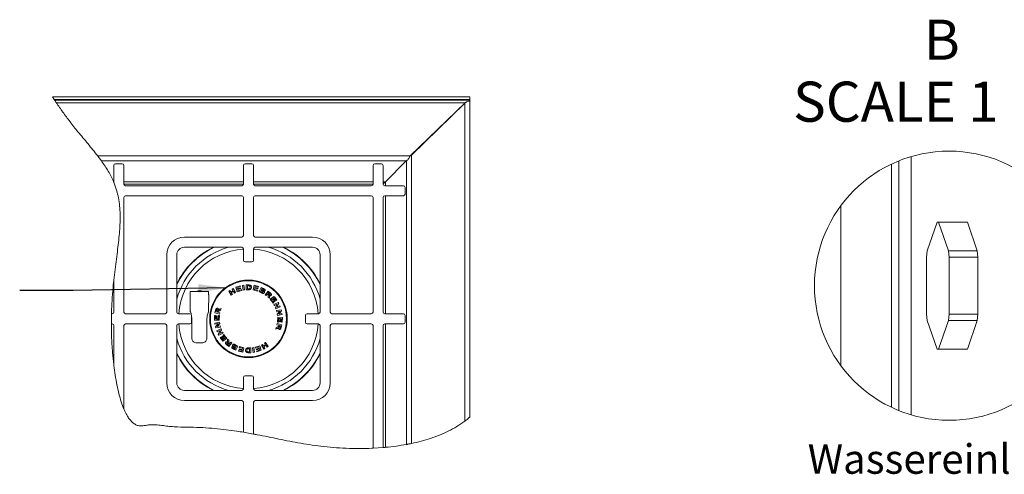
# Model space of a CAD drawing. Units: millimetres. Extents: x 5 to 415, y 5 to 292.
# Drawn here: x 103 to 220, y 143 to 197 of the extents above; entities that cross this region are included whole.
import ezdxf

# ---------------------------------------------------------------- set-up
doc = ezdxf.new("R2010")
doc.units = ezdxf.units.MM
doc.layers.add('BEMAßUNG', color=96, linetype='Continuous')
doc.styles.add('SLDTEXTSTYLE0', font='TXT', dxfattribs={"width": 0.75})
doc.styles.add('SLDTEXTSTYLE1', font='TXT', dxfattribs={"width": 0.681818})

# ---------------------------------------------------------------- blocks, each defined once
blk = doc.blocks.new('SW_NOTE_3')
at = {"layer": 'BEMAßUNG', "color": 0, "attachment_point": 2}
for s, insert, char_height, style in [('B', (3.57, 6.14), 4.76, 'SLDTEXTSTYLE0'), ('SCALE 1 : 2', (2.28, -1.21), 4.7625, 'SLDTEXTSTYLE1')]:
    blk.add_mtext(s, dxfattribs=dict(at, insert=insert, char_height=char_height, style=style))

msp = doc.modelspace()

# ---------------------------------------------------------------- linework, layer by layer
at = {"color": 7, "linetype": 'Continuous', "lineweight": 15}
for p, q in [((107.1159, 188.2021), (156.6087, 188.2021)), ((107.3077, 187.9033), (107.1159, 188.2021)), ((156.6087, 188.2021), (156.6087, 187.9033)), ((107.3077, 187.9033), (156.6087, 187.9033)), ((107.3634, 187.8178), (107.3077, 187.9033)), ((107.3634, 187.8178), (156.6087, 187.8178)), ((107.3648, 187.8156), (107.3634, 187.8178)), ((107.3648, 187.8156), (156.6087, 187.8156)), ((156.0537, 187.5156), (107.5631, 187.5156)), ((149.5374, 181.2039), (156.0537, 187.5156)), ((156.0086, 187.453), (149.696, 181.273)), ((156.0086, 187.453), (156.1741, 187.5807)), ((156.0086, 187.453), (156.0416, 187.5038)), ((156.0086, 149.7157), (156.0086, 187.453)), ((156.2159, 187.6033), (156.0537, 187.5156)), ((156.2325, 187.6105), (156.2159, 187.6033)), ((156.5501, 187.7133), (156.2325, 187.6105)), ((156.6086, 150.1859), (156.6086, 187.7581)), ((156.6087, 187.9033), (156.6087, 187.8178)), ((156.6087, 187.8178), (156.6087, 187.8156)), ((156.6087, 187.8156), (156.6087, 187.7582)), ((153.4582, 184.9562), (153.4582, 185.0017)), ((153.5116, 185.0533), (153.5116, 185.0084)), ((153.9769, 185.464), (153.9355, 185.464)), ((151.7674, 183.364), (151.8318, 183.364)), ((149.5374, 181.2039), (112.4691, 181.2039)), ((149.5374, 181.204), (149.696, 181.273)), ((149.696, 147.0712), (149.696, 181.273)), ((112.9075, 180.6159), (149.0857, 180.6159)), ((114.3839, 180.0658), (114.3839, 178.0669)), ((115.3839, 180.2658), (114.5839, 180.2658)), ((115.5839, 177.8658), (115.5839, 180.0658)), ((129.7589, 180.0658), (129.7589, 177.8658)), ((130.7589, 180.2658), (129.9589, 180.2658)), ((130.9589, 177.8658), (130.9589, 180.0658)), ((145.1339, 180.0658), (145.1339, 177.8658)), ((146.1339, 180.2658), (145.3339, 180.2658)), ((146.3339, 177.8658), (146.3339, 180.0658)), ((146.5998, 178.13), (149.0857, 180.6159)), ((206.6495, 151.3651), (206.6495, 180.2336)), ((129.5589, 177.6658), (115.7839, 177.6658)), ((144.9339, 177.6658), (131.1589, 177.6658)), ((146.3281, 177.836), (146.3783, 177.9091)), ((148.7339, 177.6658), (146.5339, 177.6658)), ((129.5589, 176.4658), (115.7839, 176.4658)), ((144.9339, 176.4658), (131.1589, 176.4658)), ((146.5339, 176.4658), (148.7339, 176.4658)), ((148.9339, 176.6658), (148.9339, 177.4658)), ((115.5839, 176.2658), (115.5839, 162.6658)), ((129.7589, 171.7658), (129.7589, 176.2658)), ((130.9589, 176.2658), (130.9589, 171.7658)), ((145.1339, 162.6658), (145.1339, 176.2658)), ((146.3339, 162.6658), (146.3339, 176.2658)), ((200.6495, 156.2906), (200.6495, 175.308)), ((212.0519, 173.3436), (210.8844, 169.9464)), ((212.2238, 173.3436), (212.0519, 173.3436)), ((213.3913, 169.9464), (212.2238, 173.3436)), ((215.6542, 173.3436), (212.2238, 173.3436)), ((216.8217, 169.9464), (215.6542, 173.3436)), ((122.7589, 171.5658), (129.5589, 171.5658)), ((131.1589, 171.5658), (137.9589, 171.5658)), ((120.6589, 162.6658), (120.6589, 169.4658)), ((121.8589, 169.4658), (121.8589, 162.6658)), ((129.5589, 170.3658), (122.7589, 170.3658)), ((129.7589, 168.8158), (129.7589, 170.1658)), ((130.9589, 170.1658), (130.9589, 168.8158)), ((137.9589, 170.3658), (131.1589, 170.3658)), ((138.8589, 162.6658), (138.8589, 169.4658)), ((140.0589, 169.4658), (140.0589, 162.6658)), ((210.8844, 169.9464), (210.7985, 169.1964)), ((213.4772, 169.1964), (213.3913, 169.9464)), ((213.3913, 169.9464), (216.8217, 169.9464)), ((216.8217, 169.9464), (216.9076, 169.1964)), ((130.7589, 168.6158), (129.9589, 168.6158)), ((210.7985, 169.1964), (210.7985, 162.4022)), ((213.4772, 162.4022), (213.4772, 169.1964)), ((216.9076, 169.1964), (213.4772, 169.1964)), ((216.9076, 162.4022), (216.9076, 169.1964)), ((114.3839, 166.4495), (114.3839, 162.6658)), ((130.0889, 165.3233), (130.0929, 165.8876)), ((130.0929, 165.8876), (130.3638, 165.8857)), ((123.4355, 163.0412), (123.4391, 164.8231)), ((123.4814, 165.123), (125.5644, 165.1189)), ((124.3777, 165.1713), (124.3397, 165.1335)), ((124.3397, 165.1335), (124.3397, 165.1213)), ((124.3397, 165.1335), (124.7397, 165.1327)), ((124.3777, 165.1713), (124.7019, 165.1706)), ((124.7397, 165.1327), (124.7019, 165.1706)), ((124.7397, 165.1205), (124.7397, 165.1327)), ((125.6345, 164.8188), (125.6343, 164.7188)), ((125.6343, 164.7188), (125.6389, 164.7188)), ((125.6352, 162.848), (125.6389, 164.7188)), ((128.0284, 165.1555), (128.1553, 165.2321)), ((128.3205, 164.6716), (128.0284, 165.1555)), ((128.1553, 165.2321), (128.2703, 165.0417)), ((128.2703, 165.0417), (128.5199, 165.1924)), ((128.5694, 165.1105), (128.3197, 164.9597)), ((128.3197, 164.9597), (128.4474, 164.7482)), ((128.4474, 164.7482), (128.3205, 164.6716)), ((128.4049, 165.3829), (128.5324, 165.4598)), ((128.5199, 165.1924), (128.4049, 165.3829)), ((128.5324, 165.4598), (128.8245, 164.9759)), ((128.6971, 164.899), (128.5694, 165.1105)), ((128.8245, 164.9759), (128.6971, 164.899)), ((128.845, 165.6049), (129.3648, 165.7768)), ((129.0229, 165.0669), (128.845, 165.6049)), ((129.3949, 165.6857), (129.0161, 165.5604)), ((129.0161, 165.5604), (129.0556, 165.4411)), ((129.5557, 165.2431), (129.0229, 165.0669)), ((129.0556, 165.4411), (129.4077, 165.5576)), ((129.4377, 165.467), (129.0856, 165.3505)), ((129.0856, 165.3505), (129.134, 165.2041)), ((129.134, 165.2041), (129.5257, 165.3337)), ((129.3648, 165.7768), (129.3949, 165.6857)), ((129.4077, 165.5576), (129.4377, 165.467)), ((129.5257, 165.3337), (129.5557, 165.2431)), ((129.6443, 165.8406), (129.7908, 165.8643)), ((129.7345, 165.2822), (129.6443, 165.8406)), ((129.8811, 165.3059), (129.7345, 165.2822)), ((129.7908, 165.8643), (129.8811, 165.3059)), ((130.3677, 165.3213), (130.0889, 165.3233)), ((130.2376, 165.4173), (130.2403, 165.791)), ((130.3489, 165.4165), (130.2376, 165.4173)), ((130.3075, 165.7906), (130.2403, 165.791)), ((130.8958, 165.2924), (131.026, 165.842)), ((131.441, 165.1631), (130.8958, 165.2924)), ((131.026, 165.842), (131.5581, 165.7159)), ((131.0976, 165.5004), (131.0622, 165.3507)), ((131.0622, 165.3507), (131.463, 165.2557)), ((131.4578, 165.4151), (131.0976, 165.5004)), ((131.1485, 165.7148), (131.1196, 165.5929)), ((131.1196, 165.5929), (131.4798, 165.5076)), ((131.5361, 165.6229), (131.1485, 165.7148)), ((131.463, 165.2557), (131.441, 165.1631)), ((131.4798, 165.5076), (131.4578, 165.4151)), ((131.5581, 165.7159), (131.5361, 165.6229)), ((131.6169, 165.0965), (131.8721, 165.6027)), ((131.8404, 164.9838), (131.6169, 165.0965)), ((131.8604, 165.2504), (131.7921, 165.115)), ((131.7921, 165.115), (131.9152, 165.053)), ((131.9675, 165.1964), (131.8604, 165.2504)), ((131.8721, 165.6027), (132.135, 165.4701)), ((131.9619, 165.4517), (131.9028, 165.3347)), ((131.9028, 165.3347), (131.9903, 165.2906)), ((132.0385, 165.4132), (131.9619, 165.4517)), ((132.3294, 164.7191), (132.6902, 165.156)), ((132.4434, 164.6249), (132.3294, 164.7191)), ((132.5941, 164.8073), (132.4434, 164.6249)), ((132.6177, 164.7878), (132.5941, 164.8073)), ((132.7433, 164.988), (132.6516, 164.8771)), ((132.6516, 164.8771), (132.7365, 164.8071)), ((132.6902, 165.156), (132.931, 164.9571)), ((132.7433, 164.988), (132.8328, 164.914)), ((132.7021, 164.4112), (132.6977, 164.5749)), ((132.8384, 164.2987), (132.7021, 164.4112)), ((132.8399, 164.4407), (132.8384, 164.2987)), ((132.9353, 164.1874), (133.3846, 164.5337)), ((133.2237, 164.2226), (133.1015, 164.1283)), ((133.3528, 163.8022), (133.2771, 163.7438)), ((133.3992, 164.3576), (133.2995, 164.2809)), ((133.3733, 163.5794), (133.8861, 163.8163)), ((133.4313, 163.4535), (133.3733, 163.5794)), ((133.7658, 163.6081), (133.4313, 163.4535)), ((133.5255, 163.9878), (133.4497, 163.9294)), ((133.5557, 163.1842), (133.7658, 163.6081)), ((133.7183, 164.1008), (133.6423, 164.0421)), ((133.9468, 163.6849), (133.7308, 163.2529)), ((133.8861, 163.8163), (133.9468, 163.6849)), ((114.0894, 161.2658), (114.103, 162.4658)), ((114.1839, 162.4658), (114.103, 162.4658)), ((115.7839, 162.4658), (120.4589, 162.4658)), ((122.0589, 162.4658), (123.4089, 162.4658)), ((126.3851, 162.5763), (126.4629, 162.88)), ((126.9379, 162.4348), (126.3851, 162.5763)), ((126.5154, 162.696), (126.5444, 162.8091)), ((126.5154, 162.696), (126.6557, 162.6601)), ((126.6557, 162.6601), (126.6831, 162.7672)), ((126.7515, 162.6674), (126.7438, 162.6376)), ((126.7438, 162.6376), (126.9746, 162.5786)), ((127.0581, 162.9049), (126.9111, 162.8311)), ((126.9746, 162.5786), (126.9379, 162.4348)), ((126.972, 163.0176), (127.1022, 163.0768)), ((127.1022, 163.0768), (127.0581, 162.9049)), ((133.6184, 163.0485), (133.5557, 163.1842)), ((134.1312, 163.2854), (133.6184, 163.0485)), ((133.6873, 162.8372), (134.2421, 162.949)), ((133.7146, 162.7015), (133.6873, 162.8372)), ((134.0764, 162.7744), (133.7146, 162.7015)), ((133.7308, 163.2529), (134.0732, 163.4111)), ((133.7732, 162.4107), (134.0764, 162.7744)), ((133.8028, 162.264), (133.7732, 162.4107)), ((134.3576, 162.3759), (133.8028, 162.264)), ((134.2707, 162.8073), (133.9597, 162.4371)), ((133.9597, 162.4371), (134.3302, 162.5117)), ((134.0732, 163.4111), (134.1312, 163.2854)), ((134.2421, 162.949), (134.2707, 162.8073)), ((134.3302, 162.5117), (134.3576, 162.3759)), ((137.3089, 162.4658), (138.6589, 162.4658)), ((140.2589, 162.4658), (144.9339, 162.4658)), ((148.7339, 162.4658), (146.5339, 162.4658)), ((210.7985, 162.4022), (210.8844, 161.6522)), ((213.3913, 161.6522), (213.4772, 162.4022)), ((213.4772, 162.4022), (216.9076, 162.4022)), ((216.9076, 162.4022), (216.8217, 161.6522)), ((114.0894, 161.2658), (114.1839, 161.2658)), ((120.4589, 161.2658), (115.7839, 161.2658)), ((123.4089, 161.2658), (122.0589, 161.2658)), ((123.6089, 162.2658), (123.6089, 161.4658)), ((123.6301, 161.9227), (123.6089, 162.175)), ((123.6257, 159.7228), (123.6301, 161.9227)), ((125.4366, 161.9191), (125.4322, 159.7192)), ((126.3296, 161.7019), (126.3432, 162.2466)), ((126.8947, 161.6877), (126.3296, 161.7019)), ((126.3432, 162.2466), (126.4389, 162.2442)), ((126.3594, 161.356), (126.9142, 161.4678)), ((126.3868, 161.2202), (126.3594, 161.356)), ((126.7573, 161.2948), (126.3868, 161.2202)), ((126.4389, 162.2442), (126.429, 161.8473)), ((126.429, 161.8473), (126.5542, 161.8442)), ((126.4463, 160.9246), (126.7573, 161.2948)), ((126.5542, 161.8442), (126.5634, 162.2128)), ((126.5634, 162.2128), (126.6586, 162.2104)), ((126.9438, 161.3212), (126.6406, 160.9575)), ((126.6586, 162.2104), (126.6494, 161.8418)), ((126.6494, 161.8418), (126.8032, 161.8379)), ((126.8032, 161.8379), (126.8136, 162.248)), ((126.8136, 162.248), (126.9087, 162.2457)), ((126.9087, 162.2457), (126.8947, 161.6877)), ((126.9142, 161.4678), (126.9438, 161.3212)), ((133.7424, 161.1533), (133.7791, 161.2971)), ((133.7791, 161.2971), (134.3318, 161.1556)), ((133.8083, 161.4862), (133.8223, 162.0441)), ((133.9034, 161.4838), (133.8083, 161.4862)), ((133.8223, 162.0441), (134.3874, 162.0299)), ((133.9137, 161.894), (133.9034, 161.4838)), ((134.0676, 161.8901), (133.9137, 161.894)), ((134.0584, 161.5214), (134.0676, 161.8901)), ((134.1536, 161.5191), (134.0584, 161.5214)), ((134.1628, 161.8877), (134.1536, 161.5191)), ((134.288, 161.8845), (134.1628, 161.8877)), ((134.2781, 161.4877), (134.288, 161.8845)), ((134.3738, 161.4853), (134.2781, 161.4877)), ((134.3874, 162.0299), (134.3738, 161.4853)), ((137.1089, 161.4658), (137.1089, 162.2658)), ((138.6589, 161.2658), (137.3089, 161.2658)), ((144.9339, 161.2658), (140.2589, 161.2658)), ((146.5339, 161.2658), (148.7339, 161.2658)), ((148.9339, 161.4658), (148.9339, 162.2658)), ((210.8844, 161.6522), (212.0519, 158.2551)), ((212.2238, 158.2551), (213.3913, 161.6522)), ((216.8217, 161.6522), (213.3913, 161.6522)), ((215.6542, 158.2551), (216.8217, 161.6522)), ((114.3839, 161.0658), (114.3839, 156.3647)), ((115.5839, 161.0658), (115.5839, 151.1462)), ((120.6589, 154.2658), (120.6589, 161.0658)), ((121.8589, 161.0658), (121.8589, 154.2658)), ((126.4749, 160.7829), (126.4463, 160.9246)), ((127.0297, 160.8947), (126.4749, 160.7829)), ((126.5858, 160.4465), (127.0986, 160.6834)), ((126.6438, 160.3208), (126.5858, 160.4465)), ((126.6406, 160.9575), (127.0024, 161.0304)), ((126.9862, 160.479), (126.6438, 160.3208)), ((126.7702, 160.047), (126.9862, 160.479)), ((126.8308, 159.9156), (126.7702, 160.047)), ((127.3437, 160.1525), (126.8308, 159.9156)), ((127.1613, 160.5477), (126.9512, 160.1238)), ((126.9512, 160.1238), (127.2856, 160.2784)), ((127.0024, 161.0304), (127.0297, 160.8947)), ((127.0986, 160.6834), (127.1613, 160.5477)), ((127.2856, 160.2784), (127.3437, 160.1525)), ((133.6148, 160.6551), (133.6589, 160.827)), ((133.7449, 160.7143), (133.6148, 160.6551)), ((133.6589, 160.827), (133.8058, 160.9008)), ((133.9732, 161.0943), (133.7424, 161.1533)), ((133.9654, 161.0645), (133.9732, 161.0943)), ((134.0613, 161.0717), (134.0339, 160.9647)), ((134.2015, 161.0358), (134.0613, 161.0717)), ((134.2015, 161.0358), (134.1725, 160.9228)), ((134.3318, 161.1556), (134.2541, 160.8518)), ((138.8589, 154.2658), (138.8589, 161.0658)), ((140.0589, 161.0658), (140.0589, 154.2658)), ((145.1339, 146.5164), (145.1339, 161.0658)), ((146.3339, 146.5938), (146.3339, 161.0658)), ((124.8248, 159.0204), (124.2303, 159.0215)), ((126.9987, 159.6311), (127.0747, 159.6897)), ((127.1915, 159.7441), (127.2673, 159.8025)), ((127.3178, 159.3742), (127.4175, 159.451)), ((127.7817, 159.5445), (127.3323, 159.1982)), ((127.3641, 159.9297), (127.4399, 159.9881)), ((127.4932, 159.5093), (127.6155, 159.6036)), ((127.8771, 159.2912), (127.8786, 159.4332)), ((127.8786, 159.4332), (128.0149, 159.3207)), ((128.0654, 158.8548), (127.9805, 158.9248)), ((128.0149, 159.3207), (128.0193, 159.157)), ((128.3876, 159.0128), (128.0267, 158.5759)), ((128.0993, 158.9441), (128.1229, 158.9246)), ((128.1229, 158.9246), (128.2736, 159.107)), ((128.2736, 159.107), (128.3876, 159.0128)), ((132.2695, 158.9837), (132.3965, 159.0603)), ((132.3972, 158.7721), (132.2695, 158.9837)), ((132.3965, 159.0603), (132.6886, 158.5764)), ((128.0267, 158.5759), (127.7859, 158.7748)), ((127.9737, 158.7439), (127.8841, 158.8179)), ((127.9737, 158.7439), (128.0654, 158.8548)), ((128.8449, 158.1291), (128.582, 158.2618)), ((128.6785, 158.3187), (128.7551, 158.2802)), ((128.8141, 158.3972), (128.7267, 158.4413)), ((128.7495, 158.5355), (128.8566, 158.4815)), ((128.7551, 158.2802), (128.8141, 158.3972)), ((128.9248, 158.6168), (128.8018, 158.6788)), ((129.1001, 158.6354), (128.8449, 158.1291)), ((128.8566, 158.4815), (128.9248, 158.6168)), ((128.8766, 158.7481), (129.1001, 158.6354)), ((129.1589, 158.016), (129.1808, 158.1089)), ((129.691, 157.8899), (129.1589, 158.016)), ((129.1808, 158.1089), (129.5685, 158.0171)), ((129.2372, 158.2243), (129.2592, 158.3168)), ((129.5974, 158.139), (129.2372, 158.2243)), ((129.254, 158.4761), (129.2759, 158.5688)), ((129.6548, 158.3811), (129.254, 158.4761)), ((129.2592, 158.3168), (129.6193, 158.2315)), ((129.2759, 158.5688), (129.8212, 158.4395)), ((129.5685, 158.0171), (129.5974, 158.139)), ((129.6193, 158.2315), (129.6548, 158.3811)), ((129.8212, 158.4395), (129.691, 157.8899)), ((130.3492, 158.4106), (130.628, 158.4086)), ((130.624, 157.8443), (130.3532, 157.8462)), ((130.3681, 158.3153), (130.4794, 158.3146)), ((130.4095, 157.9413), (130.4767, 157.9409)), ((130.4794, 158.3146), (130.4767, 157.9409)), ((130.628, 158.4086), (130.624, 157.8443)), ((130.8359, 158.426), (130.9825, 158.4497)), ((130.9261, 157.8676), (130.8359, 158.426)), ((131.0727, 157.8913), (130.9261, 157.8676)), ((130.9825, 158.4497), (131.0727, 157.8913)), ((131.1613, 158.4888), (131.694, 158.665)), ((131.1913, 158.3982), (131.1613, 158.4888)), ((131.583, 158.5278), (131.1913, 158.3982)), ((131.2793, 158.2649), (131.6314, 158.3814)), ((131.3093, 158.1743), (131.2793, 158.2649)), ((131.6614, 158.2907), (131.3093, 158.1743)), ((131.3221, 158.0462), (131.7008, 158.1715)), ((131.3521, 157.9551), (131.3221, 158.0462)), ((131.872, 158.1269), (131.3521, 157.9551)), ((131.6314, 158.3814), (131.583, 158.5278)), ((131.7008, 158.1715), (131.6614, 158.2907)), ((131.694, 158.665), (131.872, 158.1269)), ((131.8925, 158.756), (132.0199, 158.8329)), ((132.1846, 158.2721), (131.8925, 158.756)), ((132.0199, 158.8329), (132.1476, 158.6214)), ((132.1476, 158.6214), (132.3972, 158.7721)), ((132.312, 158.349), (132.1846, 158.2721)), ((132.4467, 158.6902), (132.1971, 158.5394)), ((132.1971, 158.5394), (132.312, 158.349)), ((132.5617, 158.4998), (132.4467, 158.6902)), ((132.6886, 158.5764), (132.5617, 158.4998)), ((212.0519, 158.2551), (212.2238, 158.2551)), ((212.2238, 158.2551), (215.6542, 158.2551)), ((129.7589, 153.5658), (129.7589, 154.9158)), ((129.9589, 155.1158), (130.7589, 155.1158)), ((130.9589, 154.9158), (130.9589, 153.5658)), ((122.7589, 153.3658), (129.5589, 153.3658)), ((131.1589, 153.3658), (137.9589, 153.3658)), ((129.5589, 152.1658), (122.7589, 152.1658)), ((129.7589, 148.408), (129.7589, 151.9658)), ((130.9589, 151.9658), (130.9589, 148.1951)), ((137.9589, 152.1658), (131.1589, 152.1658)), ((130.9589, 148.1951), (129.7589, 148.408)), ((146.3339, 146.5938), (145.1339, 146.5164))]:
    msp.add_line(p, q, dxfattribs=at)
at = {"color": 8, "linetype": 'Continuous', "lineweight": 15}
for p, q in [((208.9705, 150.4809), (208.9705, 181.1178)), ((149.1079, 180.6305), (149.1079, 146.9563)), ((207.5004, 180.6062), (207.5004, 150.9925)), ((114.3839, 178.13), (114.3576, 178.13)), ((129.7589, 178.13), (115.5839, 178.13)), ((115.5861, 177.836), (129.7566, 177.836)), ((145.1339, 178.13), (130.9589, 178.13)), ((130.9611, 177.836), (145.1316, 177.836)), ((146.5998, 178.13), (146.3339, 178.13)), ((146.6221, 177.6658), (146.6221, 178.1523)), ((146.6221, 162.4658), (146.6221, 176.4658)), ((146.6221, 146.619), (146.6221, 161.2658))]:
    msp.add_line(p, q, dxfattribs=at)
at = {"color": 7, "linetype": 'Continuous', "lineweight": 15, "flags": 128}
for points in [[(125.6389, 164.7188), (125.6351, 164.7578), (125.6344, 164.7612)], [(124.6579, 159.0207), (124.5472, 159.011), (124.4139, 159.0212)]]:
    msp.add_lwpolyline(points, dxfattribs=at)
at = {"color": 7, "linetype": 'Continuous', "lineweight": 0}
msp.add_circle((213.4772, 165.7968), 15.9677, dxfattribs=at)
at = {"color": 7, "linetype": 'Continuous', "lineweight": 15}
for radius in [4.6, 4.5127]:
    msp.add_circle((130.3585, 161.8659), radius, dxfattribs=at)
for centre, radius, start, end in [((114.5839, 180.0658), 0.2, 90, 180), ((115.3839, 180.0658), 0.2, 0, 90), ((129.9589, 180.0658), 0.2, 90, 180), ((130.7589, 180.0658), 0.2, 0, 90), ((145.3339, 180.0658), 0.2, 90, 180), ((146.1339, 180.0658), 0.2, 0, 90), ((115.7839, 177.8658), 0.2, 180, 270), ((129.5589, 177.8658), 0.2, 270, 0), ((131.1589, 177.8658), 0.2, 180, 270), ((144.9339, 177.8658), 0.2, 270, 0), ((146.5339, 177.8658), 0.2, 180, 270), ((148.7339, 177.4658), 0.2, 360, 90), ((115.7839, 176.2658), 0.2, 90, 180), ((129.5589, 176.2658), 0.2, 0, 90), ((131.1589, 176.2658), 0.2, 90, 180), ((144.9339, 176.2658), 0.2, 0, 90), ((146.5339, 176.2658), 0.2, 90, 180), ((148.7339, 176.6658), 0.2, 270, 0), ((129.5589, 171.7658), 0.2, 270, 0), ((131.1589, 171.7658), 0.2, 180, 270), ((122.7589, 169.4658), 2.1, 90, 180), ((137.9589, 169.4658), 2.1, 0, 90), ((122.7589, 169.4658), 0.9, 90, 180), ((130.3585, 161.8659), 9.46, 116.037278, 153.958811), ((130.3585, 161.8659), 9.45, 115.912896, 154.083172), ((129.5589, 170.1658), 0.2, 0, 90), ((131.1589, 170.1658), 0.2, 90, 180), ((130.3585, 161.8659), 9.45, 25.905958, 64.087104), ((130.3585, 161.8659), 9.46, 26.030379, 63.962722), ((137.9589, 169.4658), 0.9, 0, 90), ((129.9589, 168.8158), 0.2, 180, 270), ((130.7589, 168.8158), 0.2, 270, 0), ((114.1839, 162.6658), 0.2, 270, 0), ((115.7839, 162.6658), 0.2, 180, 270), ((120.4589, 162.6658), 0.2, 270, 0), ((122.0589, 162.6658), 0.2, 180, 270), ((123.4089, 162.2658), 0.2, 0, 90), ((137.3089, 162.2658), 0.2, 90, 180), ((138.6589, 162.6658), 0.2, 270, 0), ((140.2589, 162.6658), 0.2, 180, 270), ((144.9339, 162.6658), 0.2, 270, 0), ((146.5339, 162.6658), 0.2, 180, 270), ((148.7339, 162.2658), 0.2, 0, 90), ((114.1839, 161.0658), 0.2, 0, 90), ((115.7839, 161.0658), 0.2, 90, 180), ((120.4589, 161.0658), 0.2, 0, 90), ((122.0589, 161.0658), 0.2, 90, 180), ((123.4089, 161.4658), 0.2, 270, 0), ((137.3089, 161.4658), 0.2, 180, 270), ((138.6589, 161.0658), 0.2, 0, 90), ((140.2589, 161.0658), 0.2, 90, 180), ((144.9339, 161.0658), 0.2, 0, 90), ((146.5339, 161.0658), 0.2, 90, 180), ((148.7339, 161.4658), 0.2, 270, 360), ((130.3585, 161.8659), 9.45, 205.916828, 244.090109), ((130.3585, 161.8659), 9.46, 206.041189, 243.96571), ((130.3585, 161.8659), 9.45, 295.909891, 334.094042), ((130.3585, 161.8659), 9.46, 296.03429, 333.969621), ((122.7589, 154.2658), 2.1, 180, 270), ((122.7589, 154.2658), 0.9, 180, 270), ((129.9589, 154.9158), 0.2, 90, 180), ((130.7589, 154.9158), 0.2, 0, 90), ((137.9589, 154.2658), 2.1, 270, 0), ((137.9589, 154.2658), 0.9, 270, 0), ((129.5589, 153.5658), 0.2, 270, 0), ((131.1589, 153.5658), 0.2, 180, 270), ((129.5589, 151.9658), 0.2, 0, 90), ((131.1589, 151.9658), 0.2, 90, 180)]:
    msp.add_arc(centre, radius, start, end, dxfattribs=at)
at = {"color": 8, "linetype": 'Continuous', "lineweight": 15}
for radius, start, end in [(8.8149, 105.363906, 164.629142), (9.4232, 115.57552, 154.420488), (8.2953, 94.14512, 175.852917), (8.2953, 4.147083, 85.849455), (8.8149, 15.351635, 74.636094), (9.4232, 25.568476, 64.42448), (8.2953, 184.148582, 265.85488), (8.2953, 274.150545, 355.851418), (8.8149, 195.370858, 254.641408), (8.8149, 285.358592, 344.648365), (9.4232, 205.579512, 244.427531), (9.4232, 295.572469, 334.431524)]:
    msp.add_arc((130.3585, 161.8659), radius, start, end, dxfattribs=at)
at = {"color": 7, "linetype": 'Continuous', "lineweight": 15}
for points, knots in [([(107.5631, 187.5156), (107.5348, 187.5581), (107.4801, 187.6401), (107.4167, 187.7364), (107.3783, 187.795), (107.3657, 187.8143), (107.365, 187.8153), (107.3648, 187.8156)], [0, 0, 0, 0, 0.29521959, 0.56977603, 0.76032041, 0.95173035, 1, 1, 1, 1]), ([(112.4691, 181.2039), (112.0824, 181.6903), (111.3157, 182.6545), (110.1896, 183.9812), (109.1988, 185.2328), (108.3388, 186.381), (107.8162, 187.1454), (107.5631, 187.5156)], [0, 0, 0, 0, 0.23308904, 0.46203659, 0.65267358, 0.83182955, 1, 1, 1, 1]), ([(156.6087, 187.7582), (156.607, 187.7537), (156.604, 187.7459), (156.5948, 187.7334), (156.5754, 187.7234), (156.5597, 187.7172), (156.5501, 187.7133)], [0, 0, 0, 0, 0.24607965, 0.42743333, 0.64820991, 1, 1, 1, 1]), ([(112.9075, 180.6159), (112.8946, 180.6338), (112.8687, 180.6695), (112.7855, 180.7836), (112.6727, 180.9356), (112.561, 181.0838), (112.4895, 181.1773), (112.4691, 181.2039)], [0, 0, 0, 0, 0.20054466, 0.40014943, 0.62384751, 0.89300535, 1, 1, 1, 1]), ([(112.9075, 180.6159), (113.0535, 180.4094), (113.3454, 179.9965), (113.7343, 179.3756), (114.0801, 178.7536), (114.2651, 178.3379), (114.3576, 178.13)], [0, 0, 0, 0, 0.24989707, 0.4997915, 0.74989615, 1, 1, 1, 1]), ([(114.3843, 178.0656), (114.379, 178.0785), (114.366, 178.1103), (114.3607, 178.1227), (114.3576, 178.13)], [0, 0, 0, 0, 0.40461617, 1, 1, 1, 1]), ([(114.3839, 166.4495), (114.4324, 166.8746), (114.5274, 167.7061), (114.6862, 168.9241), (114.8369, 170.0844), (114.9695, 171.1926), (115.0719, 172.2547), (115.1331, 173.2822), (115.141, 174.2804), (115.084, 175.255), (114.9474, 176.2103), (114.7273, 177.1544), (114.4991, 177.7607), (114.3839, 178.0669)], [0, 0, 0, 0, 0.109221019, 0.213621398, 0.313527683, 0.4078629, 0.4985, 0.58586467, 0.670510289, 0.753168466, 0.834793419, 0.916588203, 1, 1, 1, 1]), ([(146.5998, 178.13), (146.5866, 178.1183), (146.5599, 178.0948), (146.4956, 178.0243), (146.4181, 177.9503), (146.3651, 177.8962), (146.337, 177.8675)], [0, 0, 0, 0, 0.25582706, 0.51309446, 0.74142509, 1, 1, 1, 1]), ([(114.1108, 162.4658), (114.1163, 162.7343), (114.132, 163.5074), (114.2206, 164.7576), (114.3118, 165.8115), (114.3754, 166.3608), (114.3839, 166.4338)], [0, 0, 0, 0, 0.20246421, 0.58301337, 0.94464164, 1, 1, 1, 1]), ([(130.3638, 165.8857), (130.4193, 165.885), (130.5035, 165.8839), (130.6053, 165.8338), (130.6646, 165.7743), (130.703, 165.6916), (130.7057, 165.6302), (130.7072, 165.5952)], [0, 0, 0, 0, 0.31691497, 0.48074894, 0.64502897, 0.797433, 1, 1, 1, 1]), ([(123.4814, 165.123), (123.4731, 165.12), (123.4565, 165.1139), (123.4445, 165.0643), (123.4398, 164.9903), (123.4392, 164.9056), (123.4391, 164.8478), (123.4391, 164.8231)], [0, 0, 0, 0, 0.21242922, 0.42507983, 0.6337175, 0.84395381, 1, 1, 1, 1]), ([(125.6345, 164.8188), (125.6343, 164.8523), (125.6339, 164.9193), (125.6283, 165.0086), (125.6152, 165.0756), (125.5938, 165.1131), (125.5734, 165.1171), (125.5644, 165.1189)], [0, 0, 0, 0, 0.20960198, 0.41923548, 0.62788226, 0.83511502, 1, 1, 1, 1]), ([(130.3075, 165.7906), (130.3247, 165.7904), (130.3534, 165.79), (130.3936, 165.7886), (130.4166, 165.7861), (130.428, 165.7848)], [0, 0, 0, 0, 0.42694117, 0.71312736, 1, 1, 1, 1]), ([(130.5538, 165.6006), (130.5525, 165.5708), (130.5506, 165.527), (130.5292, 165.4766), (130.5073, 165.4482), (130.4728, 165.4284), (130.419, 165.4162), (130.3751, 165.4164), (130.3489, 165.4165)], [0, 0, 0, 0, 0.27271709, 0.40063936, 0.49912494, 0.59768945, 0.7595992, 1, 1, 1, 1]), ([(130.7072, 165.5952), (130.7035, 165.5563), (130.6972, 165.4893), (130.6454, 165.4066), (130.5714, 165.3507), (130.4742, 165.3231), (130.4035, 165.3219), (130.3677, 165.3213)], [0, 0, 0, 0, 0.23387898, 0.40326862, 0.57365067, 0.78442355, 1, 1, 1, 1]), ([(130.428, 165.7848), (130.4473, 165.78), (130.4801, 165.772), (130.5184, 165.7423), (130.5437, 165.7007), (130.553, 165.6513), (130.5536, 165.6158), (130.5538, 165.6006)], [0, 0, 0, 0, 0.23674789, 0.4027672, 0.56923783, 0.81494671, 1, 1, 1, 1]), ([(132.029, 164.8965), (131.997, 164.9097), (131.949, 164.9296), (131.887, 164.9605), (131.8559, 164.976), (131.8404, 164.9838)], [0, 0, 0, 0, 0.49887436, 0.7494233, 1, 1, 1, 1]), ([(132.1067, 165.0396), (132.1014, 165.0314), (132.0923, 165.0171), (132.0685, 165.0055), (132.0429, 165.0017), (132.0064, 165.0086), (131.9648, 165.0289), (131.9318, 165.045), (131.9152, 165.053)], [0, 0, 0, 0, 0.13343014, 0.23202222, 0.35926142, 0.48796474, 0.7431079, 1, 1, 1, 1]), ([(131.9675, 165.1964), (132.0012, 165.1802), (132.0489, 165.1573), (132.0967, 165.1176), (132.1118, 165.0893), (132.1157, 165.0657), (132.111, 165.0491), (132.1074, 165.0412), (132.1067, 165.0396)], [0, 0, 0, 0, 0.479943438, 0.678481256, 0.782349814, 0.887051556, 0.977708951, 1, 1, 1, 1]), ([(131.9903, 165.2906), (132.0066, 165.2825), (132.031, 165.2703), (132.0636, 165.2542), (132.0803, 165.2469), (132.0886, 165.2432)], [0, 0, 0, 0, 0.49982348, 0.74982943, 1, 1, 1, 1]), ([(132.2414, 164.9656), (132.2314, 164.95), (132.2123, 164.92), (132.16, 164.8925), (132.0971, 164.881), (132.052, 164.8913), (132.029, 164.8965)], [0, 0, 0, 0, 0.22686168, 0.43371457, 0.71091174, 1, 1, 1, 1]), ([(132.0385, 165.4132), (132.0728, 165.3959), (132.1204, 165.3719), (132.1742, 165.3404), (132.1911, 165.3155), (132.1979, 165.2948), (132.1954, 165.277), (132.1914, 165.2679), (132.19, 165.2649)], [0, 0, 0, 0, 0.49408408, 0.68389148, 0.77786284, 0.87227655, 0.95659368, 1, 1, 1, 1]), ([(132.0886, 165.2432), (132.1048, 165.2381), (132.1274, 165.2311), (132.1574, 165.2351), (132.1747, 165.2438), (132.1846, 165.2554), (132.1887, 165.2626), (132.19, 165.2649)], [0, 0, 0, 0, 0.436708613, 0.607833512, 0.780655352, 0.932743896, 1, 1, 1, 1]), ([(132.135, 165.4701), (132.1745, 165.4501), (132.234, 165.42), (132.3037, 165.3628), (132.3318, 165.3098), (132.3404, 165.2606), (132.3343, 165.2307), (132.3273, 165.2162), (132.3262, 165.2138)], [0, 0, 0, 0, 0.372435, 0.56023869, 0.74998799, 0.86348777, 0.97788398, 1, 1, 1, 1]), ([(132.3262, 165.2138), (132.3205, 165.2045), (132.3079, 165.1838), (132.2727, 165.1605), (132.2275, 165.1472), (132.1943, 165.1496), (132.1784, 165.1507)], [0, 0, 0, 0, 0.1907822, 0.42132591, 0.72212936, 1, 1, 1, 1]), ([(132.1784, 165.1507), (132.2011, 165.1289), (132.2342, 165.0972), (132.2549, 165.0407), (132.2557, 164.9998), (132.2458, 164.9761), (132.2414, 164.9656)], [0, 0, 0, 0, 0.43690486, 0.63733856, 0.83926323, 1, 1, 1, 1]), ([(132.6977, 164.5749), (132.6969, 164.5957), (132.6954, 164.6381), (132.6931, 164.6967), (132.6644, 164.7501), (132.6351, 164.7737), (132.6177, 164.7878)], [0, 0, 0, 0, 0.26185787, 0.5338593, 0.72227847, 1, 1, 1, 1]), ([(132.9298, 164.7425), (132.9227, 164.7353), (132.9107, 164.7232), (132.8854, 164.7171), (132.8587, 164.7196), (132.8227, 164.7374), (132.783, 164.7694), (132.752, 164.7945), (132.7365, 164.8071)], [0, 0, 0, 0, 0.13107734, 0.21979945, 0.33144436, 0.47754474, 0.73816517, 1, 1, 1, 1]), ([(132.8328, 164.914), (132.846, 164.903), (132.8679, 164.8847), (132.8986, 164.8587), (132.9148, 164.8423), (132.9229, 164.834)], [0, 0, 0, 0, 0.42572804, 0.71254943, 1, 1, 1, 1]), ([(132.9229, 164.834), (132.9306, 164.8225), (132.9422, 164.8054), (132.9459, 164.7782), (132.9414, 164.7584), (132.9336, 164.7478), (132.9298, 164.7425)], [0, 0, 0, 0, 0.40843453, 0.60648076, 0.8062185, 1, 1, 1, 1]), ([(132.931, 164.9571), (132.9658, 164.9282), (133.0173, 164.8854), (133.0711, 164.8137), (133.0869, 164.7553), (133.0828, 164.7021), (133.0673, 164.6698), (133.0551, 164.6545), (133.0525, 164.6512)], [0, 0, 0, 0, 0.36482016, 0.53972894, 0.7163044, 0.84094363, 0.96587608, 1, 1, 1, 1]), ([(132.8025, 164.6527), (132.8114, 164.633), (132.8296, 164.5927), (132.8404, 164.5202), (132.8401, 164.4692), (132.8399, 164.4407)], [0, 0, 0, 0, 0.29665405, 0.60628677, 1, 1, 1, 1]), ([(133.0525, 164.6512), (133.0389, 164.6376), (133.0149, 164.6136), (132.9642, 164.599), (132.9037, 164.6024), (132.8483, 164.6244), (132.8137, 164.6458), (132.8025, 164.6527)], [0, 0, 0, 0, 0.2066646, 0.3641234, 0.55853333, 0.85702293, 1, 1, 1, 1]), ([(133.2771, 163.7438), (133.222, 163.8153), (133.1081, 163.9632), (132.9941, 164.111), (132.9353, 164.1874)], [0, 0, 0, 0, 0.48341147, 1, 1, 1, 1]), ([(133.1015, 164.1283), (133.1303, 164.0909), (133.2141, 163.9822), (133.2979, 163.8735), (133.3528, 163.8022)], [0, 0, 0, 0, 0.34403437, 1, 1, 1, 1]), ([(133.4497, 163.9294), (133.4034, 163.9894), (133.3281, 164.0872), (133.2528, 164.1849), (133.2237, 164.2226)], [0, 0, 0, 0, 0.61435901, 1, 1, 1, 1]), ([(133.2995, 164.2809), (133.3287, 164.2431), (133.404, 164.1453), (133.4793, 164.0476), (133.5255, 163.9878)], [0, 0, 0, 0, 0.387317402, 1, 1, 1, 1]), ([(133.3846, 164.5337), (133.4443, 164.4563), (133.5555, 164.312), (133.6667, 164.1677), (133.7183, 164.1008)], [0, 0, 0, 0, 0.5363379, 1, 1, 1, 1]), ([(133.6423, 164.0421), (133.5906, 164.1092), (133.5096, 164.2144), (133.4285, 164.3196), (133.3992, 164.3576)], [0, 0, 0, 0, 0.63809229, 1, 1, 1, 1]), ([(123.4355, 163.0412), (123.4355, 163.0073), (123.4353, 162.9394), (123.4363, 162.8492), (123.4408, 162.7987), (123.4456, 162.7788), (123.4463, 162.7757)], [0, 0, 0, 0, 0.314150058, 0.628298843, 0.942347328, 1, 1, 1, 1]), ([(123.5637, 162.3866), (123.5564, 162.4182), (123.5277, 162.5427), (123.4756, 162.6747), (123.4533, 162.7516), (123.4463, 162.7757)], [0, 0, 0, 0, 0.18940296, 0.7458943, 1, 1, 1, 1]), ([(125.6352, 162.848), (125.6271, 162.8029), (125.6112, 162.714), (125.5269, 162.4858), (125.4529, 162.216), (125.442, 162.0175), (125.4366, 161.9191)], [0, 0, 0, 0, 0.25905023, 0.51165599, 0.75786695, 1, 1, 1, 1]), ([(126.4629, 162.88), (126.4743, 162.9239), (126.4912, 162.9887), (126.533, 163.0683), (126.5791, 163.1073), (126.6286, 163.1265), (126.6649, 163.1265), (126.6845, 163.122), (126.6893, 163.1209)], [0, 0, 0, 0, 0.363749361, 0.538116508, 0.714271314, 0.837067691, 0.960157372, 1, 1, 1, 1]), ([(126.5444, 162.8091), (126.5487, 162.8256), (126.556, 162.8534), (126.5666, 162.8923), (126.5745, 162.9142), (126.5785, 162.9251)], [0, 0, 0, 0, 0.423934198, 0.711648707, 1, 1, 1, 1]), ([(126.5785, 162.9251), (126.5844, 162.9354), (126.5939, 162.9518), (126.6149, 162.9677), (126.6348, 162.9739), (126.6498, 162.9724), (126.6573, 162.9708), (126.6588, 162.9705)], [0, 0, 0, 0, 0.34820532, 0.55839312, 0.77045949, 0.95351156, 1, 1, 1, 1]), ([(126.6588, 162.9705), (126.6684, 162.9671), (126.6845, 162.9614), (126.6998, 162.9425), (126.7089, 162.9202), (126.7112, 162.8811), (126.6982, 162.8294), (126.6881, 162.788), (126.6831, 162.7672)], [0, 0, 0, 0, 0.13054126, 0.21970128, 0.30815785, 0.44344035, 0.72049742, 1, 1, 1, 1]), ([(126.6893, 163.1209), (126.708, 163.1141), (126.7408, 163.1022), (126.7765, 163.0605), (126.799, 163.0013), (126.8011, 162.9421), (126.7964, 162.9033), (126.7952, 162.893)], [0, 0, 0, 0, 0.21322777, 0.37201427, 0.57706678, 0.88868154, 1, 1, 1, 1]), ([(126.9111, 162.8311), (126.8926, 162.8216), (126.8545, 162.8021), (126.8019, 162.7749), (126.7658, 162.7257), (126.7568, 162.6891), (126.7515, 162.6674)], [0, 0, 0, 0, 0.26086245, 0.53546255, 0.72499704, 1, 1, 1, 1]), ([(126.7952, 162.893), (126.8092, 162.9095), (126.8368, 162.9419), (126.8977, 162.9833), (126.9443, 163.0048), (126.972, 163.0176)], [0, 0, 0, 0, 0.29547339, 0.5806109, 1, 1, 1, 1]), ([(114.3839, 156.4345), (114.3292, 156.918), (114.2029, 158.036), (114.1099, 159.6489), (114.1005, 160.7766), (114.0964, 161.2658)], [0, 0, 0, 0, 0.301383675, 0.696947885, 1, 1, 1, 1]), ([(133.9218, 160.8388), (133.9078, 160.8223), (133.8802, 160.7899), (133.8193, 160.7486), (133.7727, 160.7271), (133.7449, 160.7143)], [0, 0, 0, 0, 0.29547339, 0.5806109, 1, 1, 1, 1]), ([(133.8058, 160.9008), (133.8244, 160.9103), (133.8624, 160.9298), (133.9151, 160.957), (133.9512, 161.0062), (133.9601, 161.0428), (133.9654, 161.0645)], [0, 0, 0, 0, 0.26086245, 0.53546255, 0.72499704, 1, 1, 1, 1]), ([(134.0277, 160.611), (134.0089, 160.6178), (133.9762, 160.6297), (133.9405, 160.6714), (133.918, 160.7306), (133.9159, 160.7898), (133.9206, 160.8286), (133.9218, 160.8388)], [0, 0, 0, 0, 0.21322777, 0.37201427, 0.57706678, 0.88868154, 1, 1, 1, 1]), ([(134.0582, 160.7614), (134.0486, 160.7648), (134.0325, 160.7705), (134.0172, 160.7894), (134.0081, 160.8117), (134.0058, 160.8507), (134.0188, 160.9025), (134.0289, 160.9439), (134.0339, 160.9647)], [0, 0, 0, 0, 0.13054126, 0.21970128, 0.30815785, 0.44344035, 0.72049742, 1, 1, 1, 1]), ([(134.2541, 160.8518), (134.2427, 160.808), (134.2258, 160.7432), (134.184, 160.6636), (134.1378, 160.6246), (134.0884, 160.6054), (134.0521, 160.6054), (134.0325, 160.6099), (134.0277, 160.611)], [0, 0, 0, 0, 0.36374936, 0.53811651, 0.71427131, 0.83706769, 0.96015737, 1, 1, 1, 1]), ([(134.1385, 160.8068), (134.1326, 160.7965), (134.1231, 160.7801), (134.102, 160.7642), (134.0822, 160.758), (134.0672, 160.7594), (134.0597, 160.7611), (134.0582, 160.7614)], [0, 0, 0, 0, 0.34820532, 0.55839312, 0.77045949, 0.95351156, 1, 1, 1, 1]), ([(134.1725, 160.9228), (134.1682, 160.9063), (134.161, 160.8785), (134.1504, 160.8396), (134.1425, 160.8177), (134.1385, 160.8068)], [0, 0, 0, 0, 0.4239342, 0.71164871, 1, 1, 1, 1]), ([(123.6257, 159.7228), (123.6298, 159.6443), (123.6381, 159.4875), (123.7107, 159.2793), (123.8348, 159.1264), (124.0125, 159.0354), (124.1556, 159.0263), (124.2303, 159.0215)], [0, 0, 0, 0, 0.20365172, 0.40739303, 0.60756455, 0.79507965, 1, 1, 1, 1]), ([(124.8248, 159.0204), (124.8983, 159.0247), (125.0456, 159.0333), (125.2219, 159.1247), (125.3423, 159.2734), (125.412, 159.4656), (125.4312, 159.6233), (125.4321, 159.7093), (125.4322, 159.7192)], [0, 0, 0, 0, 0.20145393, 0.40386021, 0.58842084, 0.77544692, 0.97440167, 1, 1, 1, 1]), ([(127.3323, 159.1982), (127.2727, 159.2756), (127.1615, 159.4199), (127.0503, 159.5642), (126.9987, 159.6311)], [0, 0, 0, 0, 0.5363379, 1, 1, 1, 1]), ([(127.0747, 159.6897), (127.1264, 159.6226), (127.2074, 159.5175), (127.2885, 159.4123), (127.3178, 159.3742)], [0, 0, 0, 0, 0.63809229, 1, 1, 1, 1]), ([(127.4175, 159.451), (127.3883, 159.4888), (127.313, 159.5865), (127.2377, 159.6843), (127.1915, 159.7441)], [0, 0, 0, 0, 0.3873174, 1, 1, 1, 1]), ([(127.2673, 159.8025), (127.3135, 159.7424), (127.3889, 159.6447), (127.4642, 159.547), (127.4932, 159.5093)], [0, 0, 0, 0, 0.61435901, 1, 1, 1, 1]), ([(127.6155, 159.6036), (127.5866, 159.641), (127.5029, 159.7497), (127.4191, 159.8584), (127.3641, 159.9297)], [0, 0, 0, 0, 0.34403437, 1, 1, 1, 1]), ([(127.4399, 159.9881), (127.495, 159.9166), (127.6089, 159.7687), (127.7228, 159.6209), (127.7817, 159.5445)], [0, 0, 0, 0, 0.48341147, 1, 1, 1, 1]), ([(127.7859, 158.7748), (127.7512, 158.8037), (127.6997, 158.8465), (127.6459, 158.9182), (127.6301, 158.9766), (127.6342, 159.0298), (127.6497, 159.0621), (127.6619, 159.0774), (127.6645, 159.0807)], [0, 0, 0, 0, 0.36482016, 0.53972894, 0.7163044, 0.84094363, 0.96587608, 1, 1, 1, 1]), ([(127.6645, 159.0807), (127.6781, 159.0943), (127.702, 159.1183), (127.7528, 159.1329), (127.8132, 159.1295), (127.8687, 159.1075), (127.9033, 159.0861), (127.9145, 159.0792)], [0, 0, 0, 0, 0.206664598, 0.364123395, 0.558533332, 0.857022926, 1, 1, 1, 1]), ([(127.7941, 158.8978), (127.7863, 158.9094), (127.7748, 158.9265), (127.7711, 158.9537), (127.7756, 158.9734), (127.7833, 158.9841), (127.7872, 158.9893)], [0, 0, 0, 0, 0.40843453, 0.60648076, 0.8062185, 1, 1, 1, 1]), ([(127.7872, 158.9893), (127.7943, 158.9966), (127.8063, 159.0087), (127.8316, 159.0147), (127.8583, 159.0123), (127.8943, 158.9945), (127.934, 158.9625), (127.965, 158.9374), (127.9805, 158.9248)], [0, 0, 0, 0, 0.13107734, 0.21979945, 0.33144436, 0.47754474, 0.73816517, 1, 1, 1, 1]), ([(127.8841, 158.8179), (127.871, 158.8288), (127.849, 158.8472), (127.8184, 158.8732), (127.8022, 158.8896), (127.7941, 158.8978)], [0, 0, 0, 0, 0.42572804, 0.71254943, 1, 1, 1, 1]), ([(127.9145, 159.0792), (127.9056, 159.0989), (127.8874, 159.1392), (127.8766, 159.2117), (127.8769, 159.2627), (127.8771, 159.2912)], [0, 0, 0, 0, 0.29665405, 0.60628677, 1, 1, 1, 1]), ([(128.0193, 159.157), (128.02, 159.1362), (128.0216, 159.0938), (128.0238, 159.0352), (128.0526, 158.9818), (128.0818, 158.9582), (128.0993, 158.9441)], [0, 0, 0, 0, 0.26185787, 0.5338593, 0.72227847, 1, 1, 1, 1]), ([(128.582, 158.2618), (128.5425, 158.2818), (128.483, 158.3118), (128.4133, 158.3691), (128.3852, 158.4221), (128.3765, 158.4713), (128.3827, 158.5012), (128.3897, 158.5157), (128.3908, 158.5181)], [0, 0, 0, 0, 0.372434997, 0.560238686, 0.749987995, 0.863487765, 0.977883983, 1, 1, 1, 1]), ([(128.3908, 158.5181), (128.3965, 158.5274), (128.4091, 158.548), (128.4443, 158.5714), (128.4895, 158.5847), (128.5227, 158.5823), (128.5386, 158.5812)], [0, 0, 0, 0, 0.190782197, 0.421325907, 0.722129359, 1, 1, 1, 1]), ([(128.5386, 158.5812), (128.5159, 158.6029), (128.4827, 158.6347), (128.4621, 158.6912), (128.4613, 158.7321), (128.4712, 158.7558), (128.4756, 158.7663)], [0, 0, 0, 0, 0.43690486, 0.63733856, 0.83926323, 1, 1, 1, 1]), ([(128.4756, 158.7663), (128.4856, 158.7819), (128.5047, 158.8119), (128.557, 158.8394), (128.6199, 158.8509), (128.665, 158.8406), (128.688, 158.8354)], [0, 0, 0, 0, 0.22686168, 0.43371457, 0.71091174, 1, 1, 1, 1]), ([(128.6785, 158.3187), (128.6442, 158.336), (128.5966, 158.3599), (128.5427, 158.3914), (128.5258, 158.4163), (128.5191, 158.4371), (128.5215, 158.4548), (128.5256, 158.4639), (128.527, 158.467)], [0, 0, 0, 0, 0.49408408, 0.68389148, 0.77786284, 0.87227655, 0.95659368, 1, 1, 1, 1]), ([(128.6284, 158.4887), (128.6122, 158.4937), (128.5896, 158.5008), (128.5596, 158.4968), (128.5422, 158.4881), (128.5324, 158.4765), (128.5282, 158.4693), (128.527, 158.467)], [0, 0, 0, 0, 0.43670861, 0.60783351, 0.78065535, 0.9327439, 1, 1, 1, 1]), ([(128.7495, 158.5355), (128.7158, 158.5517), (128.6681, 158.5745), (128.6202, 158.6142), (128.6052, 158.6426), (128.6013, 158.6662), (128.606, 158.6828), (128.6096, 158.6907), (128.6103, 158.6923)], [0, 0, 0, 0, 0.47994344, 0.67848126, 0.78234981, 0.88705156, 0.97770895, 1, 1, 1, 1]), ([(128.6103, 158.6923), (128.6156, 158.7005), (128.6246, 158.7148), (128.6485, 158.7264), (128.674, 158.7302), (128.7106, 158.7233), (128.7522, 158.703), (128.7852, 158.6869), (128.8018, 158.6788)], [0, 0, 0, 0, 0.13343014, 0.23202222, 0.35926142, 0.48796474, 0.7431079, 1, 1, 1, 1]), ([(128.7267, 158.4413), (128.7104, 158.4494), (128.686, 158.4616), (128.6534, 158.4777), (128.6367, 158.485), (128.6284, 158.4887)], [0, 0, 0, 0, 0.49982348, 0.74982943, 1, 1, 1, 1]), ([(128.688, 158.8354), (128.72, 158.8222), (128.7679, 158.8023), (128.83, 158.7714), (128.8611, 158.7559), (128.8766, 158.7481)], [0, 0, 0, 0, 0.49887436, 0.7494233, 1, 1, 1, 1]), ([(130.0098, 158.1366), (130.0135, 158.1755), (130.0198, 158.2426), (130.0715, 158.3253), (130.1456, 158.3812), (130.2427, 158.4088), (130.3135, 158.41), (130.3492, 158.4106)], [0, 0, 0, 0, 0.23387898, 0.40326862, 0.57365067, 0.78442355, 1, 1, 1, 1]), ([(130.3532, 157.8462), (130.2977, 157.8469), (130.2135, 157.848), (130.1117, 157.8981), (130.0523, 157.9576), (130.0139, 158.0403), (130.0113, 158.1016), (130.0098, 158.1366)], [0, 0, 0, 0, 0.31691497, 0.48074894, 0.64502897, 0.797433, 1, 1, 1, 1]), ([(130.1631, 158.1313), (130.1645, 158.1611), (130.1664, 158.2049), (130.1877, 158.2553), (130.2097, 158.2836), (130.2442, 158.3034), (130.298, 158.3156), (130.3419, 158.3155), (130.3681, 158.3153)], [0, 0, 0, 0, 0.27271709, 0.40063936, 0.49912494, 0.59768945, 0.7595992, 1, 1, 1, 1]), ([(130.289, 157.9471), (130.2697, 157.9519), (130.2368, 157.9599), (130.1986, 157.9896), (130.1733, 158.0312), (130.1639, 158.0806), (130.1634, 158.1161), (130.1631, 158.1313)], [0, 0, 0, 0, 0.23674789, 0.4027672, 0.56923783, 0.81494671, 1, 1, 1, 1]), ([(130.4095, 157.9413), (130.3923, 157.9415), (130.3636, 157.9419), (130.3234, 157.9433), (130.3004, 157.9458), (130.289, 157.9471)], [0, 0, 0, 0, 0.426941169, 0.713127362, 1, 1, 1, 1]), ([(115.5839, 151.1462), (115.4738, 151.4307), (115.2423, 152.0287), (114.9747, 152.9979), (114.7376, 154.0557), (114.5369, 155.1875), (114.4356, 155.9669), (114.3839, 156.3647)], [0, 0, 0, 0, 0.170289977, 0.35810733, 0.560927626, 0.775904132, 1, 1, 1, 1]), ([(129.7485, 148.4064), (129.4873, 148.4502), (128.8042, 148.5647), (127.6757, 148.7171), (126.3411, 148.8604), (124.935, 148.9626), (123.456, 149.0144), (122.1914, 149.0217), (121.1771, 149.0749), (120.4411, 149.1632), (119.7146, 149.2673), (119.0972, 149.3063), (118.5864, 149.283), (118.1882, 149.2253), (117.7855, 149.1647), (117.3761, 149.1589), (116.9772, 149.2827), (116.6138, 149.5312), (116.2808, 149.8848), (115.9678, 150.3496), (115.7342, 150.7861), (115.6187, 151.0771), (115.5839, 151.1646)], [0, 0, 0, 0, 0.05222789, 0.13657877, 0.2245237, 0.31688752, 0.41453237, 0.51628414, 0.56625547, 0.61472102, 0.66239628, 0.71100043, 0.73642603, 0.76308678, 0.79027858, 0.81678585, 0.84305504, 0.87117896, 0.90267616, 0.9382892, 0.9814218, 1, 1, 1, 1]), ([(156.0086, 149.7157), (155.7, 149.4988), (155.0782, 149.0618), (154.0798, 148.5175), (153.0388, 148.0505), (151.9606, 147.6593), (150.8436, 147.3274), (150.0802, 147.157), (149.696, 147.0712)], [0, 0, 0, 0, 0.16394435, 0.33036822, 0.49357253, 0.65984141, 0.8288357, 1, 1, 1, 1]), ([(156.6086, 150.1859), (156.6038, 150.182), (156.5943, 150.1741), (156.5175, 150.1108), (156.3846, 150.0035), (156.204, 149.8617), (156.0686, 149.7606), (156.0086, 149.7157)], [0, 0, 0, 0, 0.15822625, 0.31585903, 0.52602694, 0.78966236, 1, 1, 1, 1]), ([(145.1339, 146.5193), (145.0807, 146.5159), (144.5842, 146.4841), (143.6536, 146.4741), (142.2566, 146.4881), (140.8121, 146.5629), (139.3332, 146.6978), (137.925, 146.879), (136.5714, 147.096), (135.2559, 147.3386), (133.9617, 147.5972), (132.6718, 147.8601), (131.6687, 148.0635), (131.092, 148.1686), (130.949, 148.1947)], [0, 0, 0, 0, 0.01114774, 0.10417822, 0.19472672, 0.30367969, 0.4069271, 0.50561459, 0.60091331, 0.69392717, 0.78570383, 0.87725358, 0.96957388, 1, 1, 1, 1]), ([(146.6221, 146.619), (146.6122, 146.6181), (146.5923, 146.6163), (146.5241, 146.6101), (146.4341, 146.6022), (146.3642, 146.5964), (146.3281, 146.5933)], [0, 0, 0, 0, 0.24523737, 0.49044898, 0.73632476, 1, 1, 1, 1]), ([(146.6221, 146.619), (147.0365, 146.6612), (147.8652, 146.7455), (148.6937, 146.886), (149.1079, 146.9563)], [0, 0, 0, 0, 0.49998067, 1, 1, 1, 1]), ([(149.696, 147.0712), (149.6276, 147.0571), (149.4907, 147.029), (149.3098, 146.9939), (149.169, 146.9674), (149.1282, 146.96), (149.1079, 146.9563)], [0, 0, 0, 0, 0.25178829, 0.5036844, 0.75263664, 1, 1, 1, 1])]:
    msp.add_open_spline(points, degree=3, knots=knots, dxfattribs=at)
msp.add_open_spline([(149.5374, 181.2039), (149.4997, 181.1353), (149.4244, 180.9981), (149.3115, 180.8174), (149.1986, 180.6768), (149.1233, 180.6362), (149.0857, 180.6159)], degree=3, dxfattribs=at)
at = {"layer": 'BEMAßUNG'}
for p, q in [((109.5659, 165.2456), (103.2159, 165.2456)), ((127.7234, 165.5294), (109.5659, 165.2456))]:
    msp.add_line(p, q, dxfattribs=at)
msp.add_solid([(127.7234, 165.5294), (124.4138, 165.9857), (124.4297, 164.9699)], dxfattribs=at)

# ---------------------------------------------------------------- block references
msp.add_blockref('SW_NOTE_3', (209.0486, 191.2279), dxfattribs=at)

# ---------------------------------------------------------------- texts
at = {"layer": 'BEMAßUNG', "insert": (196.7065, 146.9753), "char_height": 3.5, "attachment_point": 1, "style": 'SLDTEXTSTYLE0'}
msp.add_mtext('Wassereinlaufdüsen', dxfattribs=at)

doc.saveas('drawing.dxf')
